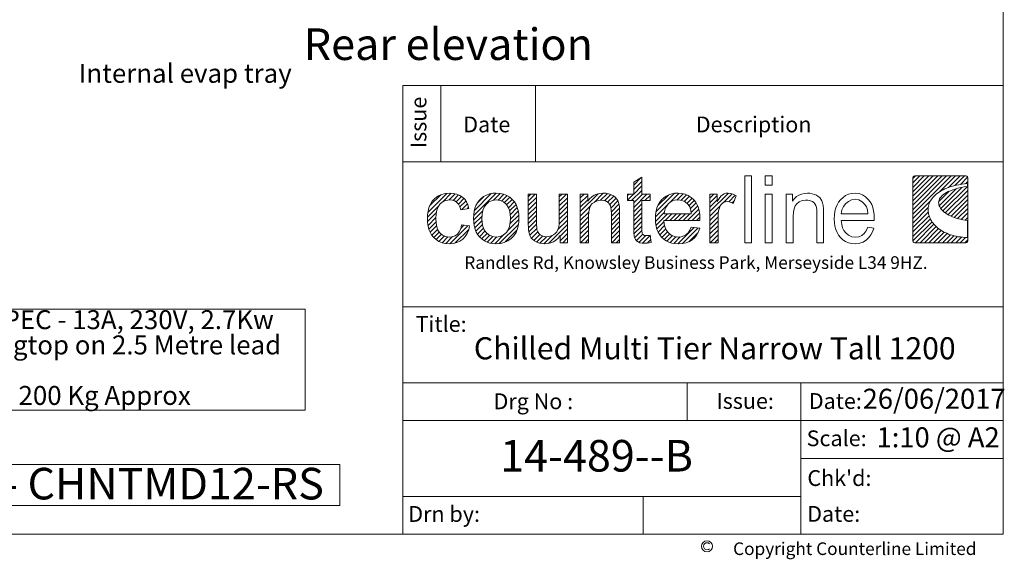
# Model space of a CAD drawing. Units: millimetres. Extents: x 0 to 586, y 0 to 420.
# Drawn here: x 424 to 580, y 5 to 90 of the extents above; entities that cross this region are included whole.
import ezdxf

# ---------------------------------------------------------------- set-up
doc = ezdxf.new("R2010")
doc.units = ezdxf.units.MM
doc.styles.add('SLDTEXTSTYLE0', font='TXT', dxfattribs={"width": 0.605})
doc.styles.add('SLDTEXTSTYLE1', font='TXT', dxfattribs={"width": 0.75})

# ---------------------------------------------------------------- blocks, each defined once
blk = doc.blocks.new('SW_NOTE_0')
at = {"color": 0, "linetype": 'Continuous', "lineweight": 0}
for p, q in [((-0.01, -11.98), (-0.01, 4.04)), ((-0.01, 4.04), (74.35, 4.04)), ((74.35, 4.04), (74.35, -11.98)), ((74.35, -11.98), (-0.01, -11.98))]:
    blk.add_line(p, q, dxfattribs=at)
at = {"color": 0, "linetype": 'Continuous', "lineweight": 0, "char_height": 3, "attachment_point": 1, "style": 'SLDTEXTSTYLE0'}
for s, insert in [('ELECTRICAL SPEC - 13A, 230V, 2.7Kw', (0, 3.87)), ('Via 13 Amp plugtop on 2.5 Metre lead', (0, -0.13)), ('Weight - 200 Kg Approx', (12.38, -8.13))]:
    blk.add_mtext(s, dxfattribs=dict(at, insert=insert))
blk = doc.blocks.new('SW_NOTE_1')
at = {"color": 0, "linetype": 'Continuous', "lineweight": 0}
for p, q in [((-0.07, 0.49), (-0.07, 7)), ((-0.07, 7), (95.76, 7)), ((95.76, 7), (95.76, 0.49)), ((95.76, 0.49), (-0.07, 0.49))]:
    blk.add_line(p, q, dxfattribs=at)
at = {"color": 0, "linetype": 'Continuous', "lineweight": 0, "insert": (0, 6.45), "char_height": 5, "attachment_point": 1, "style": 'SLDTEXTSTYLE0'}
blk.add_mtext('Assembly No - CHNTMD12-RS', dxfattribs=at)

msp = doc.modelspace()

# ---------------------------------------------------------------- linework, layer by layer
at = {"color": 7, "linetype": 'Continuous', "lineweight": 18}
for p, q in [((579.873, 9.004), (579.873, 411.004)), ((484.873, 80.053), (484.873, 9.004)), ((484.873, 80.053), (579.873, 80.053)), ((490.873, 80.053), (490.873, 68.004)), ((505.873, 80.053), (505.873, 68.004)), ((484.873, 68.004), (579.873, 68.004)), ((522.688, 65.54), (521.396, 64.761)), ((522.688, 62.859), (522.688, 65.54)), ((540.048, 65.779), (539.014, 65.779)), ((539.014, 65.779), (539.014, 55.186)), ((540.048, 55.186), (540.048, 65.779)), ((543.34, 65.779), (542.229, 65.779)), ((542.229, 65.779), (542.229, 64.282)), ((543.34, 64.282), (543.34, 65.779)), ((565.59, 65.362), (565.984, 65.756)), ((565.59, 64.655), (566.691, 65.756)), ((565.59, 63.948), (567.398, 65.756)), ((565.59, 63.241), (568.105, 65.756)), ((565.59, 62.534), (568.812, 65.756)), ((565.59, 61.827), (569.519, 65.756)), ((565.59, 61.12), (570.226, 65.756)), ((565.59, 60.412), (570.934, 65.756)), ((565.59, 59.705), (571.641, 65.756)), ((565.632, 65.604), (565.59, 65.45)), ((565.742, 65.714), (565.632, 65.604)), ((565.896, 65.756), (565.742, 65.714)), ((573.967, 65.756), (565.896, 65.756)), ((569.885, 63.294), (572.348, 65.756)), ((571.225, 63.926), (573.055, 65.756)), ((572.229, 64.223), (573.762, 65.756)), ((573.114, 64.402), (574.25, 65.537)), ((574.122, 65.714), (573.967, 65.756)), ((574.232, 65.604), (574.122, 65.714)), ((574.274, 65.45), (574.232, 65.604)), ((521.396, 64.302), (522.552, 65.458)), ((521.396, 63.595), (522.688, 64.887)), ((521.396, 64.761), (521.396, 62.859)), ((521.396, 62.888), (522.688, 64.18)), ((542.229, 64.282), (543.34, 64.282)), ((565.59, 65.45), (565.59, 55.492)), ((570.008, 60.588), (573.366, 63.946)), ((570.341, 60.214), (574.224, 64.097)), ((570.99, 63.84), (571.329, 63.965)), ((571.329, 63.965), (571.688, 64.08)), ((571.688, 64.08), (572.066, 64.185)), ((572.066, 64.185), (572.465, 64.28)), ((572.465, 64.28), (572.883, 64.364)), ((573.203, 63.914), (572.73, 63.804)), ((572.883, 64.364), (573.322, 64.436)), ((573.713, 64.014), (573.203, 63.914)), ((573.322, 64.436), (573.782, 64.497)), ((574.262, 64.103), (573.713, 64.014)), ((573.782, 64.497), (574.262, 64.546)), ((573.932, 64.513), (574.274, 64.854)), ((574.262, 64.546), (574.262, 64.103)), ((574.262, 64.136), (574.274, 64.147)), ((574.274, 55.492), (574.274, 65.45)), ((488.839, 60.029), (491.809, 62.999)), ((489.101, 60.999), (490.878, 62.775)), ((490.417, 62.568), (489.904, 62.205)), ((490.992, 62.827), (490.417, 62.568)), ((491.601, 62.982), (490.992, 62.827)), ((491.181, 61.665), (492.531, 63.015)), ((492.243, 63.034), (491.601, 62.982)), ((492.172, 61.948), (493.149, 62.926)), ((492.838, 62.994), (492.243, 63.034)), ((492.813, 61.882), (493.681, 62.75)), ((493.377, 62.875), (492.838, 62.994)), ((493.287, 61.649), (494.135, 62.497)), ((493.858, 62.677), (493.377, 62.875)), ((494.282, 62.4), (493.858, 62.677)), ((494.644, 62.051), (494.282, 62.4)), ((496.068, 59.48), (499.621, 63.033)), ((496.182, 60.301), (498.829, 62.948)), ((496.623, 61.45), (497.68, 62.506)), ((497.644, 62.487), (497.233, 62.181)), ((498.091, 62.726), (497.644, 62.487)), ((498.572, 62.897), (498.091, 62.726)), ((499.088, 63), (498.572, 62.897)), ((499.639, 63.034), (499.088, 63)), ((499.191, 61.897), (500.28, 62.985)), ((500.248, 62.993), (499.639, 63.034)), ((499.92, 61.918), (500.853, 62.851)), ((500.811, 62.868), (500.248, 62.993)), ((500.477, 61.768), (501.353, 62.644)), ((501.327, 62.661), (500.811, 62.868)), ((500.921, 61.505), (501.79, 62.374)), ((501.797, 62.37), (501.327, 62.661)), ((502.22, 61.996), (501.797, 62.37)), ((504.713, 62.468), (505.103, 62.859)), ((504.713, 61.761), (505.811, 62.859)), ((506.01, 62.859), (504.713, 62.859)), ((504.713, 62.859), (504.713, 58.106)), ((504.713, 61.054), (506.01, 62.351)), ((506.01, 58.604), (506.01, 62.859)), ((509.622, 62.427), (510.053, 62.859)), ((509.622, 61.72), (510.76, 62.859)), ((510.918, 62.859), (509.622, 62.859)), ((509.622, 62.859), (509.622, 58.747)), ((510.918, 55.186), (510.918, 62.859)), ((512.951, 60.1), (515.794, 62.943)), ((512.951, 62.282), (513.534, 62.859)), ((514.117, 62.859), (512.951, 62.859)), ((512.951, 62.859), (512.951, 55.186)), ((512.951, 61.514), (514.117, 62.68)), ((514.117, 61.769), (514.117, 62.859)), ((514.764, 62.472), (514.42, 62.155)), ((515.149, 62.718), (514.764, 62.472)), ((515.13, 61.572), (516.59, 63.032)), ((515.576, 62.893), (515.149, 62.718)), ((516.044, 62.999), (515.576, 62.893)), ((516.553, 63.034), (516.044, 62.999)), ((516.159, 61.893), (517.227, 62.962)), ((517.003, 63.006), (516.553, 63.034)), ((516.803, 61.83), (517.775, 62.802)), ((517.427, 62.923), (517.003, 63.006)), ((517.279, 61.6), (518.237, 62.558)), ((517.825, 62.785), (517.427, 62.923)), ((518.181, 62.601), (517.825, 62.785)), ((518.47, 62.382), (518.181, 62.601)), ((518.694, 62.129), (518.47, 62.382)), ((520.444, 62.643), (520.66, 62.859)), ((520.444, 61.936), (521.367, 62.859)), ((521.396, 62.859), (520.444, 62.859)), ((520.444, 62.859), (520.444, 61.848)), ((521.063, 61.848), (522.688, 63.472)), ((521.396, 61.474), (522.781, 62.859)), ((521.396, 60.766), (523.488, 62.859)), ((523.992, 62.859), (522.688, 62.859)), ((523.184, 61.848), (523.992, 62.655)), ((523.992, 61.848), (523.992, 62.859)), ((524.927, 60.055), (527.872, 63)), ((525.241, 61.076), (526.894, 62.729)), ((526.554, 62.558), (526.173, 62.29)), ((526.968, 62.766), (526.554, 62.558)), ((527.414, 62.915), (526.968, 62.766)), ((527.026, 61.446), (528.599, 63.02)), ((527.894, 63.004), (527.414, 62.915)), ((528.406, 63.034), (527.894, 63.004)), ((528.227, 61.941), (529.226, 62.94)), ((528.998, 62.992), (528.406, 63.034)), ((528.893, 61.9), (529.767, 62.773)), ((529.545, 62.866), (528.998, 62.992)), ((529.407, 61.707), (530.235, 62.535)), ((530.046, 62.656), (529.545, 62.866)), ((530.502, 62.363), (530.046, 62.656)), ((530.913, 61.986), (530.502, 62.363)), ((533.458, 60.1), (536.381, 63.024)), ((533.458, 62.222), (534.095, 62.859)), ((534.624, 62.859), (533.458, 62.859)), ((533.458, 62.859), (533.458, 55.186)), ((533.458, 61.515), (534.624, 62.681)), ((534.624, 61.697), (534.624, 62.859)), ((535.19, 62.538), (534.914, 62.179)), ((535.451, 62.773), (535.19, 62.538)), ((535.711, 62.917), (535.451, 62.773)), ((535.565, 61.501), (536.973, 62.908)), ((535.988, 63.005), (535.711, 62.917)), ((536.282, 63.034), (535.988, 63.005)), ((536.722, 62.987), (536.282, 63.034)), ((536.44, 61.668), (537.465, 62.693)), ((537.166, 62.847), (536.722, 62.987)), ((537.616, 62.615), (537.166, 62.847)), ((537.168, 61.406), (537.616, 62.615)), ((543.34, 62.859), (542.229, 62.859)), ((542.229, 62.859), (542.229, 55.186)), ((543.34, 55.186), (543.34, 62.859)), ((546.549, 62.859), (545.558, 62.859)), ((545.558, 62.859), (545.558, 55.186)), ((546.549, 61.769), (546.549, 62.859)), ((547.178, 62.473), (546.844, 62.157)), ((547.552, 62.718), (547.178, 62.473)), ((547.968, 62.893), (547.552, 62.718)), ((548.423, 62.999), (547.968, 62.893)), ((548.916, 63.034), (548.423, 62.999)), ((549.304, 63.012), (548.916, 63.034)), ((549.672, 62.945), (549.304, 63.012)), ((550.021, 62.834), (549.672, 62.945)), ((550.338, 62.688), (550.021, 62.834)), ((550.611, 62.515), (550.338, 62.688)), ((550.84, 62.314), (550.611, 62.515)), ((554.536, 62.365), (554.14, 61.988)), ((554.946, 62.658), (554.536, 62.365)), ((555.389, 62.867), (554.946, 62.658)), ((555.883, 62.992), (555.389, 62.867)), ((556.446, 63.034), (555.883, 62.992)), ((557.089, 62.97), (556.446, 63.034)), ((557.613, 62.777), (557.089, 62.97)), ((558.078, 62.456), (557.613, 62.777)), ((558.54, 62.008), (558.078, 62.456)), ((568.636, 62.185), (568.789, 62.377)), ((568.789, 62.377), (568.961, 62.565)), ((568.961, 62.565), (569.15, 62.747)), ((569.15, 62.747), (569.357, 62.924)), ((569.357, 62.924), (569.583, 63.095)), ((569.583, 63.095), (569.827, 63.259)), ((569.686, 61.681), (571.34, 63.334)), ((569.759, 61.046), (572.436, 63.723)), ((569.827, 63.259), (570.089, 63.416)), ((570.058, 62.462), (569.923, 62.287)), ((570.223, 62.634), (570.058, 62.462)), ((570.089, 63.416), (570.371, 63.566)), ((570.419, 62.802), (570.223, 62.634)), ((570.371, 63.566), (570.671, 63.707)), ((570.648, 62.965), (570.419, 62.802)), ((570.909, 63.123), (570.648, 62.965)), ((570.671, 63.707), (570.99, 63.84)), ((570.73, 59.896), (574.274, 63.44)), ((571.203, 63.274), (570.909, 63.123)), ((571.163, 59.622), (574.274, 62.733)), ((571.532, 63.419), (571.203, 63.274)), ((571.895, 63.555), (571.532, 63.419)), ((572.294, 63.684), (571.895, 63.555)), ((572.73, 63.804), (572.294, 63.684)), ((488.764, 59.248), (490.55, 61.034)), ((489.164, 61.169), (488.985, 60.684)), ((489.487, 61.739), (489.164, 61.169)), ((489.904, 62.205), (489.487, 61.739)), ((490.24, 60.35), (490.432, 60.855)), ((490.432, 60.855), (490.7, 61.258)), ((490.7, 61.258), (491.149, 61.65)), ((491.149, 61.65), (491.681, 61.885)), ((491.681, 61.885), (492.294, 61.964)), ((492.294, 61.964), (492.706, 61.92)), ((492.706, 61.92), (493.075, 61.79)), ((493.075, 61.79), (493.401, 61.574)), ((493.401, 61.574), (493.675, 61.27)), ((493.647, 61.302), (494.518, 62.173)), ((493.675, 61.27), (493.888, 60.883)), ((493.888, 60.883), (494.039, 60.41)), ((493.899, 60.847), (494.833, 61.78)), ((494.193, 60.434), (495.078, 61.319)), ((494.934, 61.636), (494.644, 62.051)), ((495.153, 61.154), (494.934, 61.636)), ((495.301, 60.605), (495.153, 61.154)), ((496.435, 61.099), (496.266, 60.648)), ((496.653, 61.505), (496.435, 61.099)), ((496.918, 61.865), (496.653, 61.505)), ((497.233, 62.181), (496.918, 61.865)), ((497.543, 60.311), (497.744, 60.815)), ((497.744, 60.815), (498.025, 61.226)), ((498.025, 61.226), (498.49, 61.631)), ((498.49, 61.631), (499.028, 61.875)), ((499.028, 61.875), (499.639, 61.956)), ((499.639, 61.956), (500.244, 61.875)), ((500.244, 61.875), (500.778, 61.631)), ((500.778, 61.631), (501.243, 61.224)), ((501.243, 61.224), (501.526, 60.814)), ((501.286, 61.162), (502.166, 62.043)), ((501.526, 60.814), (501.727, 60.318)), ((501.56, 60.73), (502.496, 61.665)), ((501.749, 60.212), (502.769, 61.231)), ((502.527, 61.628), (502.22, 61.996)), ((502.777, 61.217), (502.527, 61.628)), ((502.972, 60.762), (502.777, 61.217)), ((504.713, 60.347), (506.01, 61.644)), ((504.713, 59.64), (506.01, 60.937)), ((509.622, 61.013), (510.918, 62.31)), ((509.622, 60.306), (510.918, 61.603)), ((509.622, 59.599), (510.918, 60.896)), ((512.951, 60.807), (514.117, 61.973)), ((512.951, 59.393), (514.564, 61.005)), ((514.42, 62.155), (514.117, 61.769)), ((514.398, 60.614), (514.585, 61.056)), ((514.585, 61.056), (514.848, 61.379)), ((514.848, 61.379), (515.276, 61.672)), ((515.276, 61.672), (515.753, 61.848)), ((515.753, 61.848), (516.28, 61.907)), ((516.28, 61.907), (516.612, 61.881)), ((516.612, 61.881), (516.913, 61.802)), ((516.913, 61.802), (517.186, 61.67)), ((517.186, 61.67), (517.416, 61.497)), ((517.416, 61.497), (517.595, 61.288)), ((517.595, 61.288), (517.722, 61.044)), ((517.622, 61.236), (518.61, 62.224)), ((517.722, 61.044), (517.806, 60.735)), ((517.809, 60.715), (518.889, 61.795)), ((517.865, 60.064), (519.072, 61.271)), ((518.868, 61.843), (518.694, 62.129)), ((519.003, 61.523), (518.868, 61.843)), ((519.1, 61.169), (519.003, 61.523)), ((519.139, 60.868), (519.1, 61.169)), ((519.163, 60.446), (519.139, 60.868)), ((520.444, 61.848), (521.396, 61.848)), ((521.396, 61.848), (521.396, 57.433)), ((521.396, 60.059), (522.688, 61.351)), ((522.688, 57.361), (522.688, 61.848)), ((522.688, 61.848), (523.992, 61.848)), ((523.891, 61.848), (523.992, 61.948)), ((524.845, 59.265), (526.827, 61.248)), ((525.273, 61.155), (525.08, 60.678)), ((525.521, 61.583), (525.273, 61.155)), ((525.825, 61.964), (525.521, 61.583)), ((526.173, 62.29), (525.825, 61.964)), ((526.347, 60.385), (526.572, 60.92)), ((526.572, 60.92), (526.917, 61.364)), ((526.917, 61.364), (527.355, 61.697)), ((527.355, 61.697), (527.857, 61.897)), ((527.857, 61.897), (528.421, 61.964)), ((528.421, 61.964), (529.038, 61.88)), ((529.038, 61.88), (529.573, 61.629)), ((529.573, 61.629), (530.028, 61.211)), ((529.815, 61.407), (530.642, 62.235)), ((530.028, 61.211), (530.261, 60.836)), ((530.142, 61.027), (530.996, 61.882)), ((530.261, 60.836), (530.425, 60.352)), ((530.361, 60.54), (531.293, 61.471)), ((530.486, 59.958), (531.532, 61.003)), ((531.211, 61.613), (530.913, 61.986)), ((531.455, 61.193), (531.211, 61.613)), ((531.644, 60.725), (531.455, 61.193)), ((533.458, 60.808), (534.624, 61.974)), ((533.458, 59.393), (535.135, 61.07)), ((534.914, 62.179), (534.624, 61.697)), ((534.971, 60.721), (535.088, 61.002)), ((535.088, 61.002), (535.249, 61.239)), ((535.249, 61.239), (535.453, 61.433)), ((535.453, 61.433), (535.689, 61.575)), ((535.689, 61.575), (535.944, 61.661)), ((535.944, 61.661), (536.219, 61.69)), ((536.219, 61.69), (536.536, 61.659)), ((536.536, 61.659), (536.853, 61.564)), ((536.853, 61.564), (537.168, 61.406)), ((536.979, 61.501), (537.335, 61.857)), ((546.844, 62.157), (546.549, 61.769)), ((546.804, 60.56), (546.972, 60.999)), ((546.972, 60.999), (547.208, 61.335)), ((547.208, 61.335), (547.592, 61.659)), ((547.592, 61.659), (548.045, 61.865)), ((548.045, 61.865), (548.593, 61.936)), ((548.593, 61.936), (548.966, 61.904)), ((548.966, 61.904), (549.372, 61.819)), ((549.372, 61.819), (549.694, 61.692)), ((549.694, 61.692), (549.915, 61.531)), ((549.915, 61.531), (550.092, 61.33)), ((550.092, 61.33), (550.228, 61.09)), ((550.228, 61.09), (550.324, 60.779)), ((551.032, 62.078), (550.84, 62.314)), ((551.187, 61.8), (551.032, 62.078)), ((551.307, 61.48), (551.187, 61.8)), ((551.392, 61.076), (551.307, 61.48)), ((551.444, 60.551), (551.392, 61.076)), ((553.593, 61.188), (553.401, 60.709)), ((553.839, 61.614), (553.593, 61.188)), ((554.14, 61.988), (553.839, 61.614)), ((554.37, 60.388), (554.632, 60.924)), ((554.632, 60.924), (554.994, 61.367)), ((554.994, 61.367), (555.42, 61.733)), ((555.42, 61.733), (555.901, 61.996)), ((555.901, 61.996), (556.437, 62.098)), ((556.437, 62.098), (557.027, 61.983)), ((557.027, 61.983), (557.543, 61.68)), ((557.543, 61.68), (557.985, 61.248)), ((557.985, 61.248), (558.226, 60.865)), ((558.226, 60.865), (558.393, 60.369)), ((558.834, 61.64), (558.54, 62.008)), ((559.07, 61.221), (558.834, 61.64)), ((559.25, 60.752), (559.07, 61.221)), ((565.59, 58.998), (568.381, 61.79)), ((568.036, 60.747), (568.072, 60.959)), ((568.072, 60.959), (568.124, 61.169)), ((568.124, 61.169), (568.193, 61.378)), ((568.193, 61.378), (568.278, 61.585)), ((568.278, 61.585), (568.38, 61.788)), ((568.38, 61.788), (568.499, 61.988)), ((568.499, 61.988), (568.636, 62.185)), ((569.693, 61.745), (569.673, 61.563)), ((569.673, 61.563), (569.679, 61.379)), ((569.679, 61.379), (569.711, 61.197)), ((569.741, 61.928), (569.693, 61.745)), ((569.711, 61.197), (569.769, 61.015)), ((569.818, 62.108), (569.741, 61.928)), ((569.769, 61.015), (569.85, 60.836)), ((569.923, 62.287), (569.818, 62.108)), ((569.85, 60.836), (569.956, 60.659)), ((571.633, 59.385), (574.274, 62.026)), ((572.137, 59.181), (574.274, 61.319)), ((488.779, 59.596), (488.753, 58.994)), ((488.773, 58.549), (490.162, 59.939)), ((488.856, 60.159), (488.779, 59.596)), ((488.985, 60.684), (488.856, 60.159)), ((490.087, 59.031), (490.125, 59.742)), ((490.125, 59.742), (490.24, 60.35)), ((494.039, 60.41), (495.301, 60.605)), ((495.029, 60.563), (495.252, 60.786)), ((496.073, 59.61), (496.049, 59.024)), ((496.06, 58.766), (497.528, 60.233)), ((496.146, 60.151), (496.073, 59.61)), ((496.118, 58.116), (497.405, 59.403)), ((496.266, 60.648), (496.146, 60.151)), ((497.383, 59.024), (497.423, 59.714)), ((497.423, 59.714), (497.543, 60.311)), ((501.727, 60.318), (501.848, 59.735)), ((501.806, 58.148), (503.202, 59.544)), ((501.848, 59.735), (501.888, 59.066)), ((501.855, 59.611), (502.979, 60.735)), ((501.88, 58.929), (503.125, 60.173)), ((503.111, 60.263), (502.972, 60.762)), ((503.194, 59.719), (503.111, 60.263)), ((503.222, 59.132), (503.194, 59.719)), ((504.713, 58.933), (506.01, 60.229)), ((504.713, 58.226), (506.01, 59.522)), ((509.599, 58.162), (510.918, 59.482)), ((509.622, 58.892), (510.918, 60.189)), ((512.951, 58.686), (514.283, 60.018)), ((512.951, 57.978), (514.248, 59.275)), ((514.248, 59.376), (514.285, 60.055)), ((514.248, 55.186), (514.248, 59.376)), ((514.285, 60.055), (514.398, 60.614)), ((517.806, 60.735), (517.856, 60.339)), ((517.856, 60.339), (517.872, 59.855)), ((517.872, 59.364), (519.152, 60.644)), ((517.872, 58.657), (519.171, 59.956)), ((517.872, 59.855), (517.872, 55.186)), ((517.872, 57.95), (519.171, 59.249)), ((519.171, 59.904), (519.163, 60.446)), ((519.171, 55.186), (519.171, 59.904)), ((521.396, 59.352), (522.688, 60.644)), ((521.396, 58.645), (522.688, 59.937)), ((521.396, 57.938), (522.688, 59.23)), ((524.859, 59.579), (524.831, 58.957)), ((524.849, 58.563), (526.282, 59.996)), ((524.941, 60.153), (524.859, 59.579)), ((524.921, 57.928), (526.754, 59.761)), ((525.08, 60.678), (524.941, 60.153)), ((526.243, 59.761), (526.347, 60.385)), ((530.517, 59.761), (526.243, 59.761)), ((526.391, 58.691), (527.461, 59.761)), ((527.098, 58.691), (528.169, 59.761)), ((527.805, 58.691), (528.876, 59.761)), ((528.512, 58.691), (529.583, 59.761)), ((529.219, 58.691), (530.29, 59.761)), ((529.927, 58.691), (531.71, 60.474)), ((530.425, 60.352), (530.517, 59.761)), ((530.634, 58.691), (531.827, 59.884)), ((531.341, 58.691), (531.879, 59.229)), ((531.779, 60.21), (531.644, 60.725)), ((531.861, 59.648), (531.779, 60.21)), ((531.888, 59.038), (531.861, 59.648)), ((533.458, 58.686), (534.823, 60.051)), ((533.458, 57.979), (534.758, 59.279)), ((534.754, 59.204), (534.778, 59.739)), ((534.778, 59.739), (534.85, 60.245)), ((534.85, 60.245), (534.971, 60.721)), ((546.669, 59.376), (546.703, 60.019)), ((546.669, 55.186), (546.669, 59.376)), ((546.703, 60.019), (546.804, 60.56)), ((550.324, 60.779), (550.381, 60.367)), ((550.381, 60.367), (550.4, 59.855)), ((550.4, 59.855), (550.4, 55.186)), ((551.461, 59.904), (551.444, 60.551)), ((551.461, 55.186), (551.461, 59.904)), ((553.182, 59.593), (553.155, 58.957)), ((553.264, 60.177), (553.182, 59.593)), ((553.401, 60.709), (553.264, 60.177)), ((554.249, 59.761), (554.37, 60.388)), ((558.486, 59.761), (554.249, 59.761)), ((558.393, 60.369), (558.486, 59.761)), ((559.375, 60.231), (559.25, 60.752)), ((559.445, 59.66), (559.375, 60.231)), ((559.46, 59.038), (559.445, 59.66)), ((565.59, 58.291), (568.035, 60.736)), ((565.59, 57.584), (568.033, 60.027)), ((565.59, 56.877), (568.158, 59.445)), ((568.011, 60.32), (568.016, 60.534)), ((568.023, 60.107), (568.011, 60.32)), ((568.016, 60.534), (568.036, 60.747)), ((568.05, 59.894), (568.023, 60.107)), ((568.092, 59.682), (568.05, 59.894)), ((568.149, 59.471), (568.092, 59.682)), ((568.221, 59.262), (568.149, 59.471)), ((568.308, 59.056), (568.221, 59.262)), ((569.956, 60.659), (570.084, 60.485)), ((570.084, 60.485), (570.235, 60.315)), ((570.235, 60.315), (570.407, 60.15)), ((570.407, 60.15), (570.6, 59.99)), ((570.6, 59.99), (570.813, 59.835)), ((570.813, 59.835), (571.045, 59.688)), ((571.045, 59.688), (571.296, 59.547)), ((571.296, 59.547), (571.565, 59.414)), ((571.565, 59.414), (571.85, 59.29)), ((571.85, 59.29), (572.152, 59.176)), ((572.675, 59.012), (574.274, 60.611)), ((573.244, 58.874), (574.274, 59.904)), ((488.753, 58.994), (488.78, 58.378)), ((488.78, 58.378), (488.86, 57.811)), ((488.845, 57.914), (490.094, 59.163)), ((488.86, 57.811), (488.993, 57.294)), ((488.981, 57.343), (490.115, 58.477)), ((489.177, 56.832), (490.205, 57.86)), ((490.124, 58.31), (490.087, 59.031)), ((490.235, 57.695), (490.124, 58.31)), ((490.42, 57.186), (490.235, 57.695)), ((492.314, 55.019), (495.159, 57.864)), ((494.147, 57.998), (494.014, 57.403)), ((494.021, 57.433), (494.534, 57.947)), ((495.422, 57.83), (494.147, 57.998)), ((495.277, 57.205), (495.422, 57.83)), ((496.049, 59.024), (496.077, 58.4)), ((496.077, 58.4), (496.159, 57.828)), ((496.159, 57.828), (496.297, 57.307)), ((496.238, 57.529), (497.402, 58.693)), ((496.42, 57.004), (497.477, 58.061)), ((497.423, 58.332), (497.383, 59.024)), ((497.543, 57.734), (497.423, 58.332)), ((497.744, 57.229), (497.543, 57.734)), ((500.125, 55.052), (503.146, 58.073)), ((501.378, 57.012), (503.21, 58.844)), ((501.728, 57.749), (501.528, 57.235)), ((501.848, 58.359), (501.728, 57.749)), ((501.888, 59.066), (501.848, 58.359)), ((502.973, 57.265), (503.111, 57.808)), ((503.111, 57.808), (503.194, 58.43)), ((503.194, 58.43), (503.222, 59.132)), ((504.713, 58.106), (504.722, 57.601)), ((504.726, 57.532), (506.01, 58.815)), ((504.792, 56.89), (506.017, 58.115)), ((506.018, 57.998), (506.01, 58.604)), ((506.045, 57.541), (506.018, 57.998)), ((507.924, 55.073), (510.918, 58.067)), ((509.415, 57.271), (510.918, 58.774)), ((509.598, 58.145), (509.527, 57.645)), ((509.622, 58.747), (509.598, 58.145)), ((512.951, 57.271), (514.248, 58.568)), ((512.951, 56.564), (514.248, 57.861)), ((517.872, 57.243), (519.171, 58.542)), ((517.872, 56.536), (519.171, 57.835)), ((521.401, 57.236), (522.688, 58.523)), ((521.433, 56.561), (522.688, 57.816)), ((524.831, 58.957), (524.858, 58.356)), ((524.858, 58.356), (524.94, 57.802)), ((524.94, 57.802), (525.077, 57.294)), ((525.059, 57.359), (526.195, 58.495)), ((525.26, 56.852), (526.299, 57.891)), ((526.243, 58.095), (526.172, 58.691)), ((526.172, 58.691), (531.88, 58.691)), ((526.386, 57.574), (526.243, 58.095)), ((531.88, 58.691), (531.884, 58.831)), ((531.884, 58.831), (531.887, 58.947)), ((531.887, 58.947), (531.888, 59.038)), ((533.458, 57.272), (534.754, 58.569)), ((533.458, 56.565), (534.754, 57.862)), ((534.754, 55.186), (534.754, 59.204)), ((553.155, 58.957), (553.182, 58.344)), ((553.182, 58.344), (553.263, 57.781)), ((553.263, 57.781), (553.399, 57.268)), ((554.333, 58.083), (554.259, 58.691)), ((554.259, 58.691), (559.454, 58.691)), ((554.476, 57.556), (554.333, 58.083)), ((559.454, 58.691), (559.46, 59.038)), ((565.59, 56.17), (568.363, 58.944)), ((565.596, 55.469), (568.625, 58.498)), ((566.02, 55.186), (568.933, 58.099)), ((566.727, 55.186), (569.281, 57.74)), ((568.409, 58.852), (568.308, 59.056)), ((568.524, 58.651), (568.409, 58.852)), ((568.653, 58.455), (568.524, 58.651)), ((568.797, 58.262), (568.653, 58.455)), ((568.954, 58.074), (568.797, 58.262)), ((569.124, 57.892), (568.954, 58.074)), ((569.307, 57.714), (569.124, 57.892)), ((569.504, 57.543), (569.307, 57.714)), ((572.152, 59.176), (572.469, 59.071)), ((572.469, 59.071), (572.801, 58.976)), ((572.801, 58.976), (573.147, 58.893)), ((573.147, 58.893), (573.507, 58.822)), ((573.507, 58.822), (573.879, 58.764)), ((573.845, 58.769), (574.274, 59.197)), ((573.879, 58.764), (574.262, 58.718)), ((574.262, 58.718), (574.262, 56.014)), ((574.262, 58.479), (574.274, 58.49)), ((574.262, 57.772), (574.274, 57.783)), ((488.993, 57.294), (489.179, 56.827)), ((489.179, 56.827), (489.418, 56.409)), ((489.418, 56.409), (489.711, 56.042)), ((489.438, 56.385), (490.372, 57.319)), ((489.758, 55.999), (490.626, 56.866)), ((490.13, 55.663), (490.98, 56.513)), ((490.68, 56.782), (490.42, 57.186)), ((490.563, 55.389), (491.425, 56.252)), ((491.114, 56.393), (490.68, 56.782)), ((491.064, 55.183), (491.992, 56.111)), ((491.628, 56.159), (491.114, 56.393)), ((492.223, 56.081), (491.628, 56.159)), ((491.641, 55.054), (492.732, 56.144)), ((492.704, 56.134), (492.223, 56.081)), ((493.128, 56.291), (492.704, 56.134)), ((493.497, 56.552), (493.128, 56.291)), ((493.138, 55.136), (495.298, 57.296)), ((493.798, 56.921), (493.497, 56.552)), ((494.014, 57.403), (493.798, 56.921)), ((494.351, 55.761), (494.742, 56.17)), ((494.742, 56.17), (495.051, 56.652)), ((495.051, 56.652), (495.277, 57.205)), ((496.297, 57.307), (496.489, 56.836)), ((496.489, 56.836), (496.737, 56.416)), ((496.664, 56.541), (497.633, 57.509)), ((496.737, 56.416), (497.041, 56.047)), ((496.967, 56.137), (497.872, 57.041)), ((497.325, 55.788), (498.2, 56.662)), ((497.738, 55.494), (498.601, 56.357)), ((498.025, 56.816), (497.744, 57.229)), ((498.49, 56.407), (498.025, 56.816)), ((498.214, 55.262), (499.104, 56.153)), ((499.028, 56.163), (498.49, 56.407)), ((499.639, 56.081), (499.028, 56.163)), ((499.393, 55.027), (500.768, 56.402)), ((500.248, 56.163), (499.639, 56.081)), ((500.784, 56.409), (500.248, 56.163)), ((501.248, 56.819), (500.784, 56.409)), ((501.078, 55.297), (502.921, 57.141)), ((501.528, 57.235), (501.248, 56.819)), ((502.009, 55.837), (502.439, 56.277)), ((502.439, 56.277), (502.779, 56.801)), ((502.779, 56.801), (502.973, 57.265)), ((504.722, 57.601), (504.748, 57.196)), ((504.748, 57.196), (504.792, 56.89)), ((504.792, 56.89), (504.887, 56.53)), ((504.887, 56.53), (505.02, 56.209)), ((504.961, 56.352), (506.058, 57.449)), ((505.02, 56.209), (505.193, 55.926)), ((505.216, 55.9), (506.212, 56.897)), ((505.579, 55.556), (506.525, 56.502)), ((506.023, 55.293), (506.969, 56.24)), ((506.088, 57.231), (506.045, 57.541)), ((506.202, 56.913), (506.088, 57.231)), ((506.374, 56.645), (506.202, 56.913)), ((506.608, 56.424), (506.374, 56.645)), ((506.548, 55.111), (507.571, 56.135)), ((506.894, 56.262), (506.608, 56.424)), ((507.221, 56.165), (506.894, 56.262)), ((507.168, 55.024), (508.477, 56.333)), ((507.589, 56.133), (507.221, 56.165)), ((507.97, 56.166), (507.589, 56.133)), ((508.335, 56.265), (507.97, 56.166)), ((508.684, 56.431), (508.335, 56.265)), ((508.993, 56.656), (508.684, 56.431)), ((509.234, 56.928), (508.993, 56.656)), ((509.408, 57.248), (509.234, 56.928)), ((509.527, 57.645), (509.408, 57.248)), ((509.443, 55.915), (509.76, 56.313)), ((509.76, 56.201), (510.918, 57.36)), ((509.76, 55.494), (510.918, 56.653)), ((509.76, 56.313), (509.76, 55.186)), ((512.951, 55.857), (514.248, 57.154)), ((512.987, 55.186), (514.248, 56.447)), ((517.872, 55.829), (519.171, 57.128)), ((517.937, 55.186), (519.171, 56.421)), ((521.396, 57.433), (521.414, 56.742)), ((521.414, 56.742), (521.467, 56.231)), ((521.467, 56.231), (521.556, 55.899)), ((521.539, 55.96), (522.693, 57.114)), ((521.817, 55.53), (522.821, 56.535)), ((522.243, 55.25), (523.299, 56.306)), ((522.695, 57.034), (522.688, 57.361)), ((522.717, 56.796), (522.695, 57.034)), ((522.754, 56.646), (522.717, 56.796)), ((522.81, 56.547), (522.754, 56.646)), ((522.807, 55.107), (524, 56.299)), ((522.884, 56.463), (522.81, 56.547)), ((522.978, 56.392), (522.884, 56.463)), ((523.096, 56.34), (522.978, 56.392)), ((523.244, 56.309), (523.096, 56.34)), ((523.421, 56.298), (523.244, 56.309)), ((523.581, 56.304), (523.421, 56.298)), ((523.771, 56.321), (523.581, 56.304)), ((523.992, 56.35), (523.771, 56.321)), ((524.179, 55.201), (523.992, 56.35)), ((525.077, 57.294), (525.268, 56.833)), ((525.268, 56.833), (525.514, 56.418)), ((525.514, 56.418), (525.815, 56.049)), ((525.522, 56.408), (526.484, 57.369)), ((525.844, 56.022), (526.751, 56.929)), ((526.221, 55.693), (527.105, 56.577)), ((526.6, 57.127), (526.386, 57.574)), ((526.885, 56.755), (526.6, 57.127)), ((526.657, 55.421), (527.537, 56.301)), ((527.348, 56.38), (526.885, 56.755)), ((527.158, 55.215), (528.075, 56.132)), ((527.881, 56.156), (527.348, 56.38)), ((528.485, 56.081), (527.881, 56.156)), ((528.376, 55.019), (530.958, 57.601)), ((528.937, 56.123), (528.485, 56.081)), ((529.343, 56.249), (528.937, 56.123)), ((529.119, 55.055), (531.588, 57.524)), ((529.703, 56.459), (529.343, 56.249)), ((530.016, 56.758), (529.703, 56.459)), ((530.283, 57.157), (530.016, 56.758)), ((530.111, 55.34), (531.589, 56.817)), ((530.503, 57.657), (530.283, 57.157)), ((531.844, 57.492), (530.503, 57.657)), ((531.064, 56.02), (531.391, 56.445)), ((531.391, 56.445), (531.651, 56.935)), ((531.651, 56.935), (531.844, 57.492)), ((533.458, 55.858), (534.754, 57.154)), ((533.493, 55.186), (534.754, 56.447)), ((553.399, 57.268), (553.588, 56.804)), ((553.588, 56.804), (553.833, 56.39)), ((553.833, 56.39), (554.131, 56.027)), ((554.687, 57.108), (554.476, 57.556)), ((554.968, 56.74), (554.687, 57.108)), ((555.42, 56.362), (554.968, 56.74)), ((555.933, 56.121), (555.42, 56.362)), ((556.507, 56.036), (555.933, 56.121)), ((557.503, 56.304), (557.039, 56.104)), ((557.898, 56.633), (557.503, 56.304)), ((558.224, 57.085), (557.898, 56.633)), ((558.48, 57.657), (558.224, 57.085)), ((559.42, 57.492), (558.48, 57.657)), ((558.637, 55.988), (558.963, 56.414)), ((558.963, 56.414), (559.225, 56.915)), ((559.225, 56.915), (559.42, 57.492)), ((567.434, 55.186), (569.665, 57.417)), ((568.141, 55.186), (570.083, 57.127)), ((568.848, 55.186), (570.532, 56.87)), ((569.714, 57.379), (569.504, 57.543)), ((569.555, 55.186), (571.013, 56.644)), ((569.936, 57.221), (569.714, 57.379)), ((570.17, 57.071), (569.936, 57.221)), ((570.417, 56.929), (570.17, 57.071)), ((570.262, 55.186), (571.525, 56.449)), ((570.676, 56.796), (570.417, 56.929)), ((570.947, 56.671), (570.676, 56.796)), ((571.229, 56.555), (570.947, 56.671)), ((570.97, 55.186), (572.073, 56.289)), ((571.523, 56.45), (571.229, 56.555)), ((571.828, 56.354), (571.523, 56.45)), ((571.677, 55.186), (572.654, 56.163)), ((572.144, 56.27), (571.828, 56.354)), ((572.471, 56.196), (572.144, 56.27)), ((572.809, 56.135), (572.471, 56.196)), ((573.157, 56.085), (572.809, 56.135)), ((574.262, 57.065), (574.274, 57.076)), ((574.262, 56.357), (574.274, 56.369)), ((489.711, 56.042), (490.117, 55.671)), ((490.117, 55.671), (490.572, 55.383)), ((490.572, 55.383), (491.078, 55.178)), ((491.078, 55.178), (491.632, 55.054)), ((491.632, 55.054), (492.235, 55.013)), ((492.235, 55.013), (492.838, 55.06)), ((492.838, 55.06), (493.392, 55.2)), ((493.392, 55.2), (493.896, 55.434)), ((493.896, 55.434), (494.351, 55.761)), ((497.041, 56.047), (497.389, 55.73)), ((497.389, 55.73), (497.771, 55.472)), ((497.771, 55.472), (498.187, 55.271)), ((498.187, 55.271), (498.637, 55.128)), ((498.637, 55.128), (499.121, 55.042)), ((498.764, 55.105), (499.756, 56.097)), ((499.121, 55.042), (499.639, 55.013)), ((499.639, 55.013), (500.291, 55.065)), ((500.291, 55.065), (500.907, 55.221)), ((500.907, 55.221), (501.489, 55.482)), ((501.489, 55.482), (502.009, 55.837)), ((505.193, 55.926), (505.416, 55.679)), ((505.416, 55.679), (505.706, 55.46)), ((505.706, 55.46), (506.064, 55.272)), ((506.064, 55.272), (506.465, 55.128)), ((506.465, 55.128), (506.887, 55.042)), ((506.887, 55.042), (507.329, 55.013)), ((507.329, 55.013), (507.822, 55.049)), ((507.822, 55.049), (508.281, 55.157)), ((508.281, 55.157), (508.704, 55.338)), ((508.704, 55.338), (509.091, 55.59)), ((509.091, 55.59), (509.443, 55.915)), ((509.76, 55.186), (510.918, 55.186)), ((510.158, 55.186), (510.918, 55.946)), ((510.865, 55.186), (510.918, 55.239)), ((512.951, 55.186), (514.248, 55.186)), ((513.694, 55.186), (514.248, 55.74)), ((517.872, 55.186), (519.171, 55.186)), ((518.644, 55.186), (519.171, 55.714)), ((521.556, 55.899), (521.687, 55.67)), ((521.687, 55.67), (521.869, 55.474)), ((521.869, 55.474), (522.102, 55.309)), ((522.102, 55.309), (522.397, 55.184)), ((522.397, 55.184), (522.763, 55.11)), ((522.763, 55.11), (523.199, 55.085)), ((523.199, 55.085), (523.5, 55.098)), ((523.5, 55.098), (523.827, 55.137)), ((523.506, 55.099), (524.099, 55.691)), ((523.827, 55.137), (524.179, 55.201)), ((525.815, 56.049), (526.162, 55.733)), ((526.162, 55.733), (526.547, 55.474)), ((526.547, 55.474), (526.972, 55.272)), ((526.972, 55.272), (527.435, 55.128)), ((527.435, 55.128), (527.937, 55.042)), ((527.728, 55.078), (528.757, 56.106)), ((527.937, 55.042), (528.477, 55.013)), ((528.477, 55.013), (529.114, 55.054)), ((529.114, 55.054), (529.692, 55.176)), ((529.692, 55.176), (530.21, 55.378)), ((530.21, 55.378), (530.67, 55.662)), ((530.67, 55.662), (531.064, 56.02)), ((533.458, 55.186), (534.754, 55.186)), ((534.2, 55.186), (534.754, 55.74)), ((539.014, 55.186), (540.048, 55.186)), ((542.229, 55.186), (543.34, 55.186)), ((545.558, 55.186), (546.669, 55.186)), ((550.4, 55.186), (551.461, 55.186)), ((554.131, 56.027), (554.526, 55.661)), ((554.526, 55.661), (554.942, 55.378)), ((554.942, 55.378), (555.397, 55.175)), ((555.397, 55.175), (555.909, 55.054)), ((555.909, 55.054), (556.498, 55.013)), ((556.498, 55.013), (557.197, 55.082)), ((557.039, 56.104), (556.507, 56.036)), ((557.197, 55.082), (557.727, 55.29)), ((557.727, 55.29), (558.245, 55.637)), ((558.245, 55.637), (558.637, 55.988)), ((565.59, 55.492), (565.632, 55.338)), ((565.632, 55.338), (565.742, 55.228)), ((565.742, 55.228), (565.896, 55.186)), ((565.896, 55.186), (573.967, 55.186)), ((572.384, 55.186), (573.271, 56.073)), ((573.091, 55.186), (573.928, 56.023)), ((573.516, 56.048), (573.157, 56.085)), ((573.884, 56.024), (573.516, 56.048)), ((573.798, 55.186), (574.274, 55.662)), ((574.262, 56.014), (573.884, 56.024)), ((573.967, 55.186), (574.122, 55.228)), ((574.122, 55.228), (574.232, 55.338)), ((574.232, 55.338), (574.274, 55.492)), ((484.873, 45.004), (579.873, 45.004)), ((484.873, 33.004), (529.873, 33.004)), ((529.873, 33.004), (547.873, 33.004)), ((529.873, 33.004), (529.873, 27.004)), ((547.873, 33.004), (579.873, 33.004)), ((547.873, 33.004), (547.873, 27.004)), ((484.873, 27.004), (547.873, 27.004)), ((547.873, 27.004), (547.873, 21.004)), ((547.873, 27.004), (579.873, 27.004)), ((547.873, 21.004), (547.873, 9.004)), ((547.873, 21.004), (579.873, 21.004)), ((484.873, 15.004), (522.873, 15.004)), ((522.873, 15.004), (547.873, 15.004)), ((522.873, 15.004), (522.873, 9.004)), ((5.873, 9.004), (579.873, 9.004)), ((503.1, 9.004), (579.873, 9.004))]:
    msp.add_line(p, q, dxfattribs=at)
msp.add_circle((533.016, 7.105), 0.874, dxfattribs=at)
for radius in [0.572, 0.552]:
    msp.add_arc((533.016, 7.105), radius, 45, 315, dxfattribs=at)

# ---------------------------------------------------------------- block references
at = {"color": 7, "linetype": 'Continuous', "lineweight": 0}
for name, p in [('SW_NOTE_0', (395.063, 40.624)), ('SW_NOTE_1', (379.098, 13.078))]:
    msp.add_blockref(name, p, dxfattribs=at)

# ---------------------------------------------------------------- texts
for s, insert, char_height, attachment_point, style in [('Rear elevation', (469.177, 89.117), 5, 1, 'SLDTEXTSTYLE0'), ('Internal evap tray', (433.562, 83.503), 3, 1, 'SLDTEXTSTYLE0'), ('Date', (494.42, 75.165), 2.5, 1, 'SLDTEXTSTYLE0'), ('Description', (531.223, 75.165), 2.5, 1, 'SLDTEXTSTYLE0'), ('Randles Rd, Knowsley Business Park, Merseyside L34 9HZ.', (531.253, 53.035), 2, 2, 'SLDTEXTSTYLE1'), ('Title:', (486.877, 43.559), 2.5, 1, 'SLDTEXTSTYLE0'), ('Chilled Multi Tier Narrow Tall 1200', (534.23, 40.209), 3.5, 2, 'SLDTEXTSTYLE0'), ('Drg No :', (499.212, 31.316), 2.5, 1, 'SLDTEXTSTYLE0'), ('Issue:', (534.491, 31.37), 2.5, 1, 'SLDTEXTSTYLE0'), ('Date:', (549.12, 31.36), 2.5, 1, 'SLDTEXTSTYLE0'), ('26/06/2017', (568.956, 32.053), 3.175, 2, 'SLDTEXTSTYLE0'), ('Scale:', (548.773, 25.458), 2.5, 1, 'SLDTEXTSTYLE0'), ('1:10 @ A2', (569.588, 25.951), 3.175, 2, 'SLDTEXTSTYLE0'), ('14-489--B', (515.529, 23.94), 5, 2, 'SLDTEXTSTYLE0'), ("Chk'd:", (548.897, 19.159), 2.5, 1, 'SLDTEXTSTYLE0'), ('Drn by:', (485.719, 13.474), 2.5, 1, 'SLDTEXTSTYLE0'), ('Date:', (548.864, 13.487), 2.5, 1, 'SLDTEXTSTYLE0'), ('Copyright Counterline Limited', (537.136, 7.725), 2, 1, 'SLDTEXTSTYLE0')]:
    msp.add_mtext(s, dxfattribs=dict(at, insert=insert, char_height=char_height, attachment_point=attachment_point, style=style))
at = {"color": 7, "linetype": 'Continuous', "lineweight": 0, "insert": (486.08, 70.147), "char_height": 2.5, "attachment_point": 1, "rotation": 90, "style": 'SLDTEXTSTYLE0'}
msp.add_mtext('Issue', dxfattribs=at)

doc.saveas('drawing.dxf')
